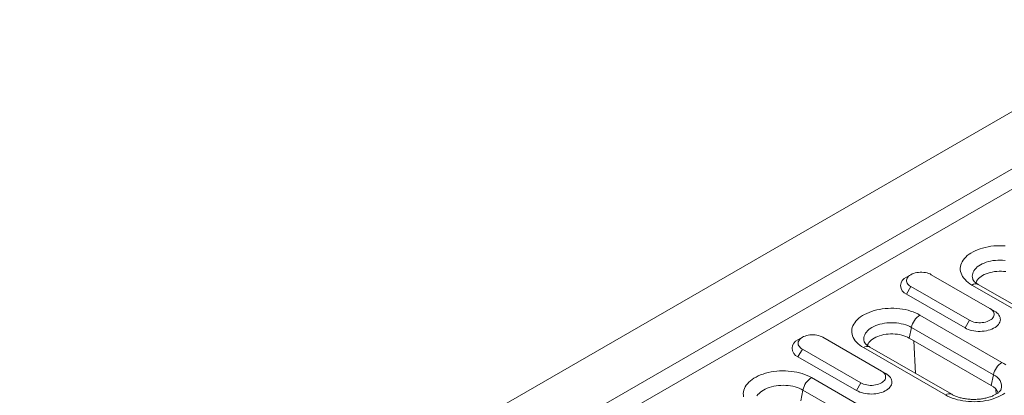
# Model space of a CAD drawing. Units: millimetres. Extents: x 8314 to 11309, y 7271 to 11507.
# Drawn here: x 10476 to 10655, y 10818 to 10886 of the extents above; entities that cross this region are included whole.
import ezdxf

# ---------------------------------------------------------------- set-up
doc = ezdxf.new("R2010")
doc.units = ezdxf.units.MM
doc.layers.add('DUENN-18', color=7, linetype='Continuous', lineweight=9)

msp = doc.modelspace()

# ---------------------------------------------------------------- linework, layer by layer
at = {"layer": 'DUENN-18', "color": 7, "linetype": 'Continuous'}
for p, q in [((11003.51651, 11070.05499, 156.44788), (10476.36839, 10765.73886, 156.44788)), ((10485.384, 10760.53425, 156.44788), (11012.53212, 11064.85038, 156.44788)), ((10485.38401, 10756.86013, 156.44788), (11015.71409, 11063.01317, 156.44788)), ((10637.72633, 10839.90717, 156.44788), (10636.93071, 10839.44772, 156.44788)), ((10652.04554, 10833.78429, 156.44788), (10641.43894, 10839.90735, 156.44788)), ((10674.25485, 10823.33767, 156.44788), (10648.79901, 10838.03302, 156.44788)), ((10675.37976, 10823.44906, 156.44788), (10649.92392, 10838.14441, 156.44788)), ((10637.72663, 10837.76428, 156.44788), (10636.93113, 10836.38644, 156.44788)), ((10636.93113, 10836.38644, 156.44788), (10647.53774, 10830.26338, 156.44788)), ((10637.72663, 10837.76428, 156.44788), (10648.33323, 10831.64122, 156.44788)), ((10652.04554, 10833.78429, 156.44788), (10652.84103, 10833.32491, 156.44788)), ((10639.38217, 10832.59679, 156.44788), (10654.23142, 10824.02451, 156.44788)), ((10648.33323, 10831.64122, 156.44788), (10647.53774, 10830.26338, 156.44788)), ((10637.8454, 10830.34792, 156.44788), (10637.45086, 10828.41983, 156.44788)), ((10652.69464, 10821.77563, 156.44788), (10637.8454, 10830.34792, 156.44788)), ((10618.0829, 10828.56727, 156.44788), (10617.28728, 10828.10782, 156.44788)), ((10632.40211, 10822.44437, 156.44788), (10621.79551, 10828.56744, 156.44788)), ((10652.3001, 10819.84755, 156.44788), (10637.45086, 10828.41983, 156.44788)), ((10638.56595, 10822.0214, 156.44788), (10638.29034, 10827.93522, 156.44788)), ((10618.0832, 10826.42437, 156.44788), (10617.28771, 10825.04654, 156.44788)), ((10618.0832, 10826.42437, 156.44788), (10628.6898, 10820.3013, 156.44788)), ((10644.00482, 10818.12082, 156.44788), (10629.15557, 10826.6931, 156.44788)), ((10645.12973, 10818.23221, 156.44788), (10630.28048, 10826.8045, 156.44788)), ((10617.28771, 10825.04654, 156.44788), (10627.89431, 10818.92347, 156.44788)), ((10632.40211, 10822.44437, 156.44788), (10633.19761, 10821.985, 156.44788)), ((10619.73874, 10821.25688, 156.44788), (10645.19459, 10806.56154, 156.44788)), ((10628.6898, 10820.3013, 156.44788), (10627.89431, 10818.92347, 156.44788)), ((10652.69464, 10821.77563, 156.44788), (10652.3001, 10819.84755, 156.44788)), ((10618.20197, 10819.00801, 156.44788), (10617.80742, 10817.07992, 156.44788)), ((10643.65781, 10804.31266, 156.44788), (10618.20197, 10819.00801, 156.44788)), ((10653.18992, 10818.28299, 156.44788), (10653.14878, 10819.16577, 156.44788))]:
    msp.add_line(p, q, dxfattribs=at)
at = {"layer": 'DUENN-18', "color": 7, "linetype": 'Continuous', "elevation": 156.44788, "flags": 128}
for points in [[(10648.79901, 10838.03302), (10648.4394, 10838.25636), (10648.10899, 10838.49426), (10647.80955, 10838.74546), (10647.54267, 10839.0086), (10647.30977, 10839.28228), (10647.1121, 10839.56505), (10646.95072, 10839.85539), (10646.82647, 10840.15176), (10646.74003, 10840.45257), (10646.69186, 10840.75623), (10646.68222, 10841.06111), (10646.71114, 10841.36557), (10646.77849, 10841.66801), (10646.8839, 10841.9668), (10647.02682, 10842.26035), (10647.20647, 10842.5471), (10647.42189, 10842.82551), (10647.67195, 10843.0941), (10647.9553, 10843.35144), (10648.27043, 10843.59615), (10648.61567, 10843.82693), (10648.98917, 10844.04254), (10649.38893, 10844.24184), (10649.81283, 10844.42377), (10650.2586, 10844.58734), (10650.72385, 10844.73169), (10651.20614, 10844.85606), (10651.70285, 10844.95977), (10652.21135, 10845.04227), (10652.72892, 10845.10312), (10653.25282, 10845.142), (10653.78023, 10845.1587), (10654.30835, 10845.15313), (10654.83435, 10845.12532)], [(10654.79061, 10842.49868), (10654.35314, 10842.53193), (10653.91231, 10842.54305), (10653.47147, 10842.53193), (10653.034, 10842.49868), (10652.60321, 10842.44355), (10652.18238, 10842.36695), (10651.77471, 10842.26947), (10651.38332, 10842.15185), (10651.01118, 10842.01499), (10650.66111, 10841.85992), (10650.33578, 10841.68782), (10650.03768, 10841.50002), (10649.76907, 10841.29793), (10649.53198, 10841.08309), (10649.32823, 10840.85715), (10649.15937, 10840.62181), (10649.02669, 10840.37887), (10648.93119, 10840.13018), (10648.87359, 10839.87763), (10648.85434, 10839.62315), (10648.87359, 10839.36866), (10648.93118, 10839.11611), (10648.94492, 10839.07302)], [(10641.43894, 10839.90735), (10641.20168, 10840.0287), (10640.9408, 10840.13265), (10640.66012, 10840.21769), (10640.36373, 10840.28258), (10640.05595, 10840.32637), (10639.74128, 10840.34843), (10639.42429, 10840.34843), (10639.10962, 10840.32637), (10638.80184, 10840.28258), (10638.50545, 10840.21769), (10638.22478, 10840.13265), (10637.9639, 10840.0287), (10637.72663, 10839.90735), (10637.51642, 10839.77038), (10637.33636, 10839.61977), (10637.18905, 10839.45774), (10637.07664, 10839.28664), (10637.00078, 10839.10896), (10636.96257, 10838.92731), (10636.96257, 10838.74431), (10637.00078, 10838.56266), (10637.07664, 10838.38498), (10637.18904, 10838.21388), (10637.33636, 10838.05185), (10637.51643, 10837.90125), (10637.72663, 10837.76428)], [(10654.94258, 10840.45162), (10654.534, 10840.49571), (10654.12013, 10840.51785), (10653.70448, 10840.51785), (10653.2906, 10840.49571), (10652.88203, 10840.45162), (10652.48224, 10840.38595), (10652.09466, 10840.29927), (10651.72259, 10840.19232), (10651.36919, 10840.066), (10651.03749, 10839.9214), (10650.73032, 10839.75974), (10650.4503, 10839.58242), (10650.19982, 10839.39093), (10649.981, 10839.18692), (10649.79573, 10838.97213), (10649.64558, 10838.74838), (10649.53184, 10838.51759), (10649.49616, 10838.42199)], [(10629.15557, 10826.6931), (10628.79597, 10826.91645), (10628.46557, 10827.15436), (10628.16612, 10827.40555), (10627.89924, 10827.66869), (10627.66635, 10827.94237), (10627.46868, 10828.22514), (10627.30729, 10828.51548), (10627.18305, 10828.81185), (10627.09661, 10829.11267), (10627.04844, 10829.41632), (10627.03878, 10829.72119), (10627.06771, 10830.02566), (10627.13507, 10830.3281), (10627.24048, 10830.62689), (10627.38339, 10830.92044), (10627.56304, 10831.20719), (10627.77847, 10831.4856), (10628.02852, 10831.7542), (10628.31188, 10832.01153), (10628.62701, 10832.25624), (10628.97224, 10832.48702), (10629.34574, 10832.70263), (10629.7455, 10832.90193), (10630.1694, 10833.08386), (10630.61516, 10833.24743), (10631.08043, 10833.39179), (10631.56271, 10833.51615), (10632.05942, 10833.61986), (10632.56792, 10833.70236), (10633.0855, 10833.76321), (10633.60939, 10833.80209), (10634.1368, 10833.81879), (10634.66492, 10833.81322), (10635.19092, 10833.78541), (10635.712, 10833.73551), (10636.22538, 10833.66379), (10636.72833, 10833.57062), (10637.21815, 10833.45651), (10637.69224, 10833.32206), (10638.14806, 10833.16799), (10638.58318, 10832.99513), (10638.99529, 10832.80439), (10639.38217, 10832.59679)], [(10647.53774, 10830.26338), (10647.8196, 10830.11637), (10648.12579, 10829.98657), (10648.45315, 10829.87533), (10648.79832, 10829.78377), (10649.15778, 10829.71284), (10649.52782, 10829.66327), (10649.90464, 10829.63557), (10650.28438, 10829.63001), (10650.66315, 10829.64666), (10651.03706, 10829.68535), (10651.40228, 10829.74568), (10651.75505, 10829.82702), (10652.09175, 10829.92856), (10652.40892, 10830.04923), (10652.70333, 10830.18781), (10652.97194, 10830.34288), (10653.21199, 10830.51283), (10653.42103, 10830.69594), (10653.59691, 10830.89031), (10653.73782, 10831.09396), (10653.84232, 10831.30479), (10653.90934, 10831.52065), (10653.93818, 10831.7393), (10653.92856, 10831.95853), (10653.88057, 10832.17607), (10653.7947, 10832.38968), (10653.67183, 10832.59719), (10653.51324, 10832.79645), (10653.32053, 10832.98544), (10653.0957, 10833.16219), (10652.84103, 10833.32491)], [(10648.33323, 10831.64122), (10648.5705, 10831.51987), (10648.83137, 10831.41592), (10649.11205, 10831.33087), (10649.40844, 10831.26598), (10649.71622, 10831.22219), (10650.03089, 10831.20013), (10650.34788, 10831.20013), (10650.66255, 10831.22219), (10650.97033, 10831.26598), (10651.26672, 10831.33088), (10651.54739, 10831.41592), (10651.80827, 10831.51987), (10652.04554, 10831.64122), (10652.25574, 10831.77819), (10652.43581, 10831.92879), (10652.58312, 10832.09082), (10652.69553, 10832.26192), (10652.77139, 10832.4396), (10652.8096, 10832.62125), (10652.8096, 10832.80425), (10652.77138, 10832.9859), (10652.69553, 10833.16358), (10652.58313, 10833.33468), (10652.43581, 10833.49671), (10652.25575, 10833.64732), (10652.04554, 10833.78429)], [(10637.8454, 10830.34792), (10637.52007, 10830.52001), (10637.17, 10830.67508), (10636.79785, 10830.81194), (10636.40647, 10830.92956), (10635.99881, 10831.02705), (10635.57798, 10831.10364), (10635.14718, 10831.15878), (10634.7097, 10831.19202), (10634.26887, 10831.20313), (10633.82805, 10831.19202), (10633.39057, 10831.15877), (10632.95978, 10831.10364), (10632.53895, 10831.02704), (10632.13129, 10830.92956), (10631.7399, 10830.81194), (10631.36775, 10830.67508), (10631.01768, 10830.52001), (10630.69236, 10830.34792), (10630.39425, 10830.16011), (10630.12563, 10829.95802), (10629.88855, 10829.74319), (10629.68481, 10829.51724), (10629.51595, 10829.2819), (10629.38326, 10829.03896), (10629.28775, 10828.79027), (10629.23016, 10828.53772), (10629.21091, 10828.28323), (10629.23016, 10828.02875), (10629.28776, 10827.7762), (10629.3015, 10827.73311)], [(10637.45086, 10828.41983), (10637.14368, 10828.58149), (10636.81199, 10828.72609), (10636.4586, 10828.85241), (10636.08652, 10828.95936), (10635.69894, 10829.04604), (10635.29916, 10829.11171), (10634.89058, 10829.1558), (10634.4767, 10829.17794), (10634.06105, 10829.17794), (10633.64718, 10829.1558), (10633.2386, 10829.11171), (10632.83882, 10829.04604), (10632.45123, 10828.95936), (10632.07916, 10828.85241), (10631.72576, 10828.72609), (10631.39407, 10828.58149), (10631.0869, 10828.41984), (10630.80688, 10828.24251), (10630.55639, 10828.05103), (10630.33758, 10827.84702), (10630.15231, 10827.63222), (10630.00216, 10827.40847), (10629.8884, 10827.17768), (10629.85274, 10827.08209)], [(10621.79551, 10828.56744), (10621.55824, 10828.68878), (10621.29737, 10828.79274), (10621.0167, 10828.87778), (10620.7203, 10828.94267), (10620.41253, 10828.98647), (10620.09785, 10829.00851), (10619.78086, 10829.00852), (10619.46619, 10828.98646), (10619.15841, 10828.94267), (10618.86203, 10828.87778), (10618.58134, 10828.79273), (10618.32047, 10828.68879), (10618.0832, 10828.56744), (10617.873, 10828.43047), (10617.69294, 10828.27987), (10617.54562, 10828.11784), (10617.43322, 10827.94674), (10617.35736, 10827.76906), (10617.31914, 10827.5874), (10617.31914, 10827.4044), (10617.35735, 10827.22275), (10617.43321, 10827.04507), (10617.54562, 10826.87397), (10617.69293, 10826.71194), (10617.87301, 10826.56134), (10618.0832, 10826.42437)], [(10654.23142, 10824.02451), (10654.59102, 10823.80116), (10654.92143, 10823.56326)], [(10607.45318, 10817.77276), (10607.40501, 10818.07641), (10607.39536, 10818.38129), (10607.42429, 10818.68575), (10607.49163, 10818.98819), (10607.59705, 10819.28698), (10607.73997, 10819.58054), (10607.91962, 10819.86728), (10608.13504, 10820.1457), (10608.38509, 10820.41428), (10608.66844, 10820.67162), (10608.98359, 10820.91633), (10609.32882, 10821.14711), (10609.70231, 10821.36272), (10610.10208, 10821.56203), (10610.52597, 10821.74394), (10610.97173, 10821.90752), (10611.43701, 10822.05188), (10611.91928, 10822.17624), (10612.416, 10822.27995), (10612.9245, 10822.36245), (10613.44207, 10822.4233), (10613.96598, 10822.46219), (10614.49338, 10822.47889), (10615.02149, 10822.47331), (10615.5475, 10822.44551), (10616.06858, 10822.39561), (10616.58197, 10822.32389), (10617.08491, 10822.23072), (10617.57472, 10822.1166), (10618.04881, 10821.98215), (10618.50462, 10821.82808), (10618.93976, 10821.65522), (10619.35185, 10821.46448), (10619.73874, 10821.25688)], [(10627.89431, 10818.92347), (10628.17617, 10818.77646), (10628.48236, 10818.64667), (10628.80972, 10818.53542), (10629.15489, 10818.44386), (10629.51435, 10818.37294), (10629.88439, 10818.32337), (10630.2612, 10818.29565), (10630.64095, 10818.2901), (10631.01974, 10818.30676), (10631.39363, 10818.34544), (10631.75885, 10818.40577), (10632.11162, 10818.48712), (10632.44831, 10818.58864), (10632.76551, 10818.70933), (10633.0599, 10818.8479), (10633.32851, 10819.00296), (10633.56856, 10819.17292), (10633.7776, 10819.35602), (10633.95348, 10819.5504), (10634.0944, 10819.75405), (10634.19889, 10819.96488), (10634.26591, 10820.18073), (10634.29475, 10820.39939), (10634.28513, 10820.61862), (10634.23714, 10820.83615), (10634.15127, 10821.04977), (10634.0284, 10821.25728), (10633.86981, 10821.45655), (10633.67711, 10821.64553), (10633.45227, 10821.82228), (10633.19761, 10821.985)], [(10628.6898, 10820.3013), (10628.92708, 10820.17996), (10629.18795, 10820.07601), (10629.46863, 10819.99097), (10629.76501, 10819.92607), (10630.07279, 10819.88228), (10630.38746, 10819.86022), (10630.70445, 10819.86022), (10631.01913, 10819.88228), (10631.32691, 10819.92608), (10631.62329, 10819.99097), (10631.90398, 10820.07601), (10632.16485, 10820.17996), (10632.40212, 10820.30131), (10632.61232, 10820.43828), (10632.79238, 10820.58888), (10632.9397, 10820.75091), (10633.0521, 10820.92201), (10633.12797, 10821.09969), (10633.16617, 10821.28134), (10633.16617, 10821.46434), (10633.12797, 10821.646), (10633.0521, 10821.82367), (10632.9397, 10821.99478), (10632.79239, 10822.15681), (10632.61231, 10822.30741), (10632.40211, 10822.44437)], [(10618.20197, 10819.00801), (10617.87664, 10819.1801), (10617.52657, 10819.33517), (10617.15444, 10819.47204), (10616.76303, 10819.58965), (10616.35538, 10819.68714), (10615.93455, 10819.76373), (10615.50375, 10819.81886), (10615.06629, 10819.85212), (10614.62546, 10819.86323), (10614.18462, 10819.85212), (10613.74714, 10819.81887), (10613.31635, 10819.76373), (10612.89553, 10819.68714), (10612.48786, 10819.58965), (10612.09647, 10819.47204), (10611.72433, 10819.33517), (10611.37425, 10819.1801), (10611.04893, 10819.00801), (10610.75082, 10818.8202), (10610.48221, 10818.61811), (10610.24513, 10818.40328), (10610.04138, 10818.17733), (10609.87252, 10817.94199)], [(10654.75999, 10818.46138), (10654.41475, 10818.2306), (10654.04125, 10818.01498), (10653.6415, 10817.81568), (10653.2176, 10817.63376), (10652.77183, 10817.47019), (10652.30657, 10817.32583), (10651.82429, 10817.20147), (10651.32757, 10817.09776), (10650.81907, 10817.01526), (10650.3015, 10816.95441), (10649.7776, 10816.91552), (10649.25019, 10816.89882), (10648.72208, 10816.9044), (10648.19608, 10816.9322), (10647.675, 10816.9821), (10647.16161, 10817.05383), (10646.65867, 10817.14699), (10646.16884, 10817.26111), (10645.69476, 10817.39556), (10645.23893, 10817.54962), (10644.80381, 10817.72249), (10644.3917, 10817.91322), (10644.00482, 10818.12082)]]:
    msp.add_lwpolyline(points, dxfattribs=at)
at = {"layer": 'DUENN-18', "color": 7, "linetype": 'Continuous'}
for centre, radius, start, end in [((10637.51652, 10837.91717, 156.44788), 1.63884, 110.9439582, 249.0720156), ((10649.45867, 10837.10703, 156.44788), 1.13693, 65.8445229, 125.4656557), ((10641.28351, 10829.64799, 156.44788), 3.50864, 122.8132747, 168.4930656), ((10617.87308, 10826.57726, 156.44788), 1.63883, 110.9436372, 249.0723366), ((10629.81524, 10825.76713, 156.44788), 1.13692, 65.8442602, 125.4659184), ((10656.13276, 10821.07571, 156.44788), 3.50864, 122.8132747, 168.4930656), ((10621.64012, 10818.30806, 156.44788), 3.50868, 122.8135591, 168.4927813), ((10651.87724, 10819.66359, 156.44788), 2.2647, 347.1561029, 68.8425845), ((10651.09422, 10817.49675, 156.44788), 2.64205, 22.5668345, 62.8437518), ((10644.6645, 10817.19477, 156.44788), 1.13699, 65.8560383, 125.4649277)]:
    msp.add_arc(centre, radius, start, end, dxfattribs=at)
for points, knots in [([(10649.92392, 10838.14441, 156.44788), (10649.88329, 10838.16838, 156.44788), (10649.76607, 10838.23755, 156.44788), (10649.59385, 10838.35303, 156.44788), (10649.41799, 10838.48772, 156.44788), (10649.27269, 10838.6169, 156.44788), (10649.15679, 10838.73727, 156.44788), (10649.06874, 10838.84592, 156.44788), (10649.00628, 10838.93962, 156.44788), (10648.96507, 10839.01771, 156.44788), (10648.9523, 10839.0527, 156.44788), (10648.94577, 10839.07061, 156.44788)], [0, 0, 0, 0, 0.061003237, 0.176016827, 0.290394258, 0.40446239, 0.518723054, 0.633904896, 0.751258746, 0.872698421, 1, 1, 1, 1]), ([(10630.28048, 10826.8045, 156.44788), (10630.23986, 10826.82847, 156.44788), (10630.12264, 10826.89764, 156.44788), (10629.95042, 10827.01312, 156.44788), (10629.77457, 10827.14781, 156.44788), (10629.62927, 10827.27699, 156.44788), (10629.51336, 10827.39736, 156.44788), (10629.4253, 10827.506, 156.44788), (10629.36286, 10827.59971, 156.44788), (10629.32165, 10827.6778, 156.44788), (10629.30888, 10827.71279, 156.44788), (10629.30234, 10827.7307, 156.44788)], [0, 0, 0, 0, 0.061003157, 0.176016597, 0.290394858, 0.40446284, 0.518721924, 0.633903616, 0.751259071, 0.872698587, 1, 1, 1, 1]), ([(10654.08356, 10819.15662, 156.44788), (10654.08266, 10819.15344, 156.44788), (10654.07795, 10819.13665, 156.44788), (10654.05651, 10819.08734, 156.44788), (10654.01094, 10819.00568, 156.44788), (10653.93975, 10818.90429, 156.44788), (10653.83922, 10818.78705, 156.44788), (10653.71093, 10818.66085, 156.44788), (10653.55387, 10818.52843, 156.44788), (10653.36752, 10818.3925, 156.44788), (10653.15201, 10818.25572, 156.44788), (10652.90798, 10818.12075, 156.44788), (10652.63642, 10817.98997, 156.44788), (10652.33875, 10817.86568, 156.44788), (10652.01675, 10817.74992, 156.44788), (10651.67256, 10817.64462, 156.44788), (10651.30859, 10817.55143, 156.44788), (10650.92752, 10817.47181, 156.44788), (10650.53219, 10817.40695, 156.44788), (10650.12561, 10817.35782, 156.44788), (10649.71091, 10817.32518, 156.44788), (10649.29128, 10817.30949, 156.44788), (10648.87, 10817.31102, 156.44788), (10648.4504, 10817.32979, 156.44788), (10648.0358, 10817.36555, 156.44788), (10647.6295, 10817.41784, 156.44788), (10647.23466, 10817.4859, 156.44788), (10646.85437, 10817.56875, 156.44788), (10646.49156, 10817.6652, 156.44788), (10646.14905, 10817.77369, 156.44788), (10645.82927, 10817.89249, 156.44788), (10645.53501, 10818.01963, 156.44788), (10645.30376, 10818.1341, 156.44788), (10645.17621, 10818.20601, 156.44788), (10645.12973, 10818.23221, 156.44788)], [0, 0, 0, 0, 0.0080555892, 0.0425077105, 0.0745343996, 0.1083066413, 0.1404944555, 0.1718689258, 0.2029054097, 0.2338850917, 0.2649323171, 0.2961589511, 0.3276290548, 0.3593722962, 0.3913945237, 0.4236870396, 0.4562265355, 0.4889858692, 0.5219322661, 0.5550308415, 0.5882448152, 0.6215365083, 0.6548685175, 0.6882021257, 0.7214881355, 0.7546888159, 0.7877676442, 0.8206881648, 0.8534155144, 0.8859178456, 0.9181669055, 0.9501417477, 0.981831594, 1, 1, 1, 1])]:
    msp.add_open_spline(points, degree=3, knots=knots, dxfattribs=at)

doc.saveas('drawing.dxf')
